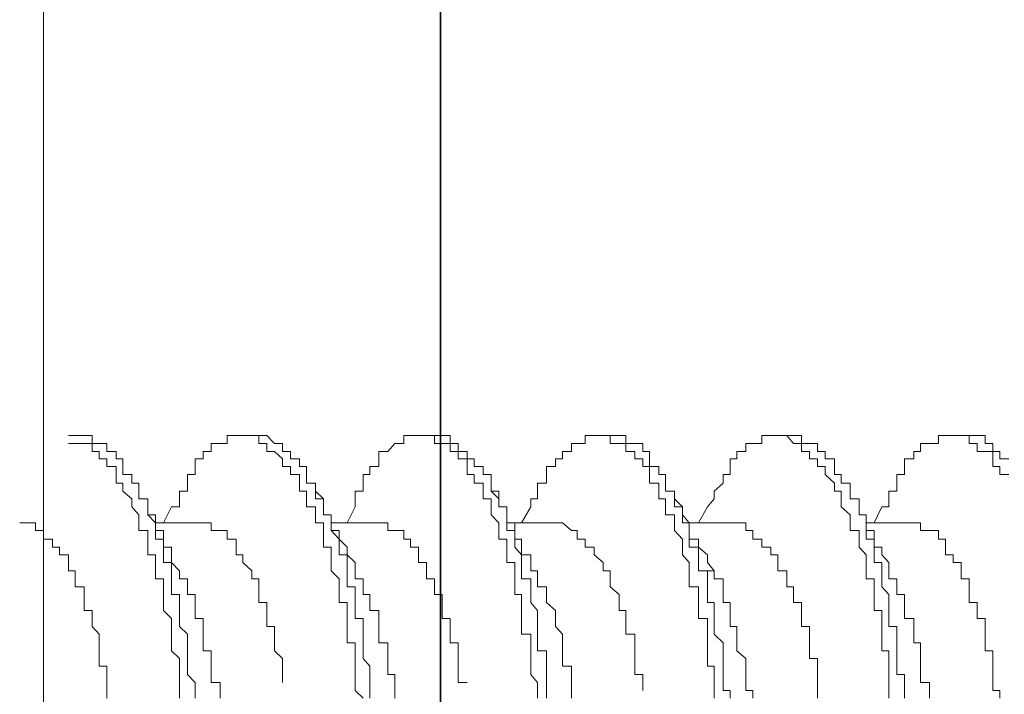
# Model space of a CAD drawing. Units: inches. Extents: x -716 to 1936, y -1021 to 261.
# Drawn here: x 1611 to 1618, y -672 to -667 of the extents above; entities that cross this region are included whole.
import ezdxf

# ---------------------------------------------------------------- set-up
doc = ezdxf.new("R2010")
doc.units = ezdxf.units.IN
doc.header["$MEASUREMENT"] = 0
doc.layers.add('图层 1', color=7, linetype='Continuous')

msp = doc.modelspace()

# ---------------------------------------------------------------- linework, layer by layer
at = {"layer": '图层 1', "color": 7, "lineweight": 35}
msp.add_lwpolyline([(1613.8114, -735.8037), (1613.8114, -4.0815)], dxfattribs=at)
at = {"layer": '图层 1', "color": 7, "lineweight": 9}
msp.add_lwpolyline([(1610.7698, -664.3975), (1610.7698, -666.5409), (1610.7698, -668.6757), (1610.7698, -670.8148), (1610.7698, -672.9582), (1610.7698, -675.0409), (1610.7698, -676.1387), (1610.7698, -677.1757), (1610.7698, -678.2822), (1610.7698, -679.3148), (1610.7698, -680.3562), (1610.7698, -681.4539)], dxfattribs=at)
at = {"layer": '图层 1', "color": 7, "lineweight": 5}
for points in [[(1611.0128, -670.1466), (1610.9607, -670.1466)], [(1611.9327, -672.1599), (1611.9327, -672.0991), (1611.9327, -672.0384), (1611.8719, -671.9776), (1611.8719, -671.9126), (1611.8719, -671.8562), (1611.8719, -671.7954), (1611.8719, -671.7347), (1611.8719, -671.6696), (1611.8112, -671.6088), (1611.8112, -671.5481), (1611.8112, -671.4873), (1611.8112, -671.4266), (1611.8112, -671.3658), (1611.7504, -671.3658), (1611.7504, -671.3051), (1611.7504, -671.2444), (1611.7504, -671.1836), (1611.7504, -671.1185), (1611.6897, -671.1185), (1611.6897, -671.0621), (1611.6897, -671.0014), (1611.6897, -670.9406), (1611.6289, -670.9406), (1611.6289, -670.8755), (1611.6289, -670.8148), (1611.5682, -670.7541), (1611.5682, -670.6933), (1611.5682, -670.6326), (1611.4988, -670.6326), (1611.4988, -670.5718), (1611.4988, -670.5111), (1611.4467, -670.5111), (1611.4467, -670.446), (1611.3773, -670.446), (1611.3773, -670.3852), (1611.3773, -670.3245), (1611.3252, -670.3245), (1611.3252, -670.2681), (1611.2558, -670.2681), (1611.2558, -670.2073), (1611.195, -670.2073), (1611.143, -670.2073), (1611.143, -670.1466), (1611.0822, -670.1466), (1611.0128, -670.1466)], [(1613.217, -672.1599), (1613.1562, -672.0991), (1613.1562, -672.0384), (1613.1562, -671.9776), (1613.1562, -671.9126), (1613.1562, -671.8562), (1613.1562, -671.7954), (1613.1562, -671.7347), (1613.0955, -671.7347), (1613.0955, -671.6696), (1613.0955, -671.6088), (1613.0955, -671.5481), (1613.0955, -671.4873), (1613.0955, -671.4266), (1613.0348, -671.4266), (1613.0348, -671.3658), (1613.0348, -671.3051), (1613.0348, -671.2444), (1612.974, -671.1836), (1612.974, -671.1185), (1612.974, -671.0621), (1612.974, -671.0014), (1612.9133, -671.0014), (1612.9133, -670.9406), (1612.9133, -670.8755), (1612.9133, -670.8148), (1612.8525, -670.8148), (1612.8525, -670.7541), (1612.8525, -670.6933), (1612.7831, -670.6933), (1612.7831, -670.6326), (1612.7831, -670.5718), (1612.731, -670.5718), (1612.731, -670.5111), (1612.731, -670.446), (1612.6616, -670.446), (1612.6616, -670.3852), (1612.6009, -670.3852), (1612.6009, -670.3245), (1612.5401, -670.2681), (1612.4794, -670.2681), (1612.4794, -670.2073), (1612.4186, -670.2073), (1612.4186, -670.1466), (1612.3666, -670.1466), (1612.2971, -670.1466), (1612.2451, -670.1466), (1612.1756, -670.1466), (1612.1756, -670.2073), (1612.1236, -670.2073), (1612.0541, -670.2073), (1612.0541, -670.2681), (1611.9934, -670.2681), (1611.9934, -670.3245), (1611.9327, -670.3245), (1611.9327, -670.3852), (1611.9327, -670.446), (1611.8719, -670.446), (1611.8719, -670.5111), (1611.8719, -670.5718), (1611.8112, -670.5718), (1611.8112, -670.6326), (1611.8112, -670.6933), (1611.7504, -670.6933)], [(1612.3666, -670.1466), (1612.2971, -670.1466)], [(1613.2691, -672.1599), (1613.2691, -672.0991), (1613.2691, -672.0384), (1613.2691, -671.9776), (1613.2691, -671.9126), (1613.217, -671.8562), (1613.217, -671.7954), (1613.217, -671.7347), (1613.217, -671.6696), (1613.217, -671.6088), (1613.217, -671.5481), (1613.1562, -671.5481), (1613.1562, -671.4873), (1613.1562, -671.4266), (1613.1562, -671.3658), (1613.1562, -671.3051), (1613.0955, -671.3051), (1613.0955, -671.2444), (1613.0955, -671.1836), (1613.0955, -671.1185), (1613.0955, -671.0621), (1613.0348, -671.0621), (1613.0348, -671.0014), (1613.0348, -670.9406), (1612.974, -670.8755), (1612.974, -670.8148), (1612.974, -670.7541), (1612.9133, -670.7541), (1612.9133, -670.6933), (1612.9133, -670.6326), (1612.8525, -670.6326), (1612.8525, -670.5718), (1612.8525, -670.5111), (1612.7831, -670.5111), (1612.7831, -670.446), (1612.7831, -670.3852), (1612.731, -670.3852), (1612.731, -670.3245), (1612.6616, -670.3245), (1612.6616, -670.2681), (1612.6009, -670.2681), (1612.6009, -670.2073), (1612.5401, -670.2073), (1612.4794, -670.1466), (1612.4186, -670.1466), (1612.3666, -670.1466)], [(1614.5534, -672.1599), (1614.5534, -672.0991), (1614.5534, -672.0384), (1614.5013, -671.9776), (1614.5013, -671.9126), (1614.5013, -671.8562), (1614.5013, -671.7954), (1614.5013, -671.7347), (1614.5013, -671.6696), (1614.4319, -671.6696), (1614.4319, -671.6088), (1614.4319, -671.5481), (1614.4319, -671.4873), (1614.4319, -671.4266), (1614.4319, -671.3658), (1614.3798, -671.3658), (1614.3798, -671.3051), (1614.3798, -671.2444), (1614.3798, -671.1836), (1614.3798, -671.1185), (1614.3191, -671.1185), (1614.3191, -671.0621), (1614.3191, -671.0014), (1614.3191, -670.9406), (1614.2583, -670.9406), (1614.2583, -670.8755), (1614.2583, -670.8148), (1614.1976, -670.7541), (1614.1976, -670.6933), (1614.1976, -670.6326), (1614.1368, -670.6326), (1614.1368, -670.5718), (1614.1368, -670.5111), (1614.0674, -670.5111), (1614.0674, -670.446), (1614.0154, -670.446), (1614.0154, -670.3852), (1614.0154, -670.3245), (1613.9459, -670.3245), (1613.9459, -670.2681), (1613.8852, -670.2681), (1613.8852, -670.2073), (1613.8244, -670.2073), (1613.7637, -670.2073), (1613.7637, -670.1466), (1613.703, -670.1466), (1613.6422, -670.1466), (1613.5815, -670.1466), (1613.5294, -670.1466), (1613.5294, -670.2073), (1613.46, -670.2073), (1613.4079, -670.2681), (1613.3385, -670.2681), (1613.3385, -670.3245), (1613.3385, -670.3852), (1613.2691, -670.3852), (1613.2691, -670.446), (1613.217, -670.446), (1613.217, -670.5111), (1613.217, -670.5718), (1613.1562, -670.5718), (1613.1562, -670.6326), (1613.1562, -670.6933)], [(1613.7637, -670.1466), (1613.6422, -670.1466)], [(1614.6228, -672.1599), (1614.6228, -672.0991), (1614.6228, -672.0384), (1614.6228, -671.9776), (1614.6228, -671.9126), (1614.6228, -671.8562), (1614.6228, -671.7954), (1614.5534, -671.7954), (1614.5534, -671.7347), (1614.5534, -671.6696), (1614.5534, -671.6088), (1614.5534, -671.5481), (1614.5534, -671.4873), (1614.5013, -671.4266), (1614.5013, -671.3658), (1614.5013, -671.3051), (1614.5013, -671.2444), (1614.4319, -671.2444), (1614.4319, -671.1836), (1614.4319, -671.1185), (1614.4319, -671.0621), (1614.3798, -671.0014), (1614.3798, -670.9406), (1614.3798, -670.8755), (1614.3191, -670.8755), (1614.3191, -670.8148), (1614.3191, -670.7541), (1614.3191, -670.6933), (1614.2583, -670.6933), (1614.2583, -670.6326), (1614.2583, -670.5718), (1614.1976, -670.5718), (1614.1976, -670.5111), (1614.1976, -670.446), (1614.1368, -670.446), (1614.1368, -670.3852), (1614.0674, -670.3852), (1614.0674, -670.3245), (1614.0154, -670.3245), (1614.0154, -670.2681), (1613.9459, -670.2681), (1613.9459, -670.2073), (1613.8852, -670.2073), (1613.8852, -670.1466), (1613.8244, -670.1466), (1613.7637, -670.1466)], [(1615.9071, -672.1599), (1615.9071, -672.0991), (1615.9071, -672.0384), (1615.9071, -671.9776), (1615.9071, -671.9126), (1615.8551, -671.9126), (1615.8551, -671.8562), (1615.8551, -671.7954), (1615.8551, -671.7347), (1615.8551, -671.6696), (1615.8551, -671.6088), (1615.8551, -671.5481), (1615.7857, -671.5481), (1615.7857, -671.4873), (1615.7857, -671.4266), (1615.7857, -671.3658), (1615.7857, -671.3051), (1615.7162, -671.3051), (1615.7162, -671.2444), (1615.7162, -671.1836), (1615.7162, -671.1185), (1615.6642, -671.0621), (1615.6642, -671.0014), (1615.6642, -670.9406), (1615.6034, -670.8755), (1615.6034, -670.8148), (1615.6034, -670.7541), (1615.534, -670.7541), (1615.534, -670.6933), (1615.534, -670.6326), (1615.4819, -670.6326), (1615.4819, -670.5718), (1615.4819, -670.5111), (1615.4125, -670.5111), (1615.4125, -670.446), (1615.4125, -670.3852), (1615.3604, -670.3852), (1615.3604, -670.3245), (1615.2997, -670.3245), (1615.2997, -670.2681), (1615.2303, -670.2681), (1615.2303, -670.2073), (1615.1782, -670.2073), (1615.1088, -670.2073), (1615.1088, -670.1466), (1615.0567, -670.1466), (1614.9873, -670.1466), (1614.9179, -670.1466), (1614.9179, -670.2073), (1614.8571, -670.2073), (1614.8137, -670.2073), (1614.8137, -670.2681), (1614.7443, -670.2681), (1614.7443, -670.3245), (1614.6922, -670.3245), (1614.6922, -670.3852), (1614.6228, -670.3852), (1614.6228, -670.446), (1614.6228, -670.5111), (1614.5534, -670.5111), (1614.5534, -670.5718), (1614.5534, -670.6326), (1614.5013, -670.6326), (1614.5013, -670.6933)], [(1615.1088, -670.1466), (1614.9873, -670.1466)], [(1616.0286, -672.1599), (1616.0286, -672.0991), (1615.9766, -672.0991), (1615.9766, -672.0384), (1615.9766, -671.9776), (1615.9766, -671.9126), (1615.9766, -671.8562), (1615.9766, -671.7954), (1615.9766, -671.7347), (1615.9071, -671.6696), (1615.9071, -671.6088), (1615.9071, -671.5481), (1615.9071, -671.4873), (1615.9071, -671.4266), (1615.8551, -671.4266), (1615.8551, -671.3658), (1615.8551, -671.3051), (1615.8551, -671.2444), (1615.8551, -671.1836), (1615.7857, -671.1836), (1615.7857, -671.1185), (1615.7857, -671.0621), (1615.7857, -671.0014), (1615.7162, -671.0014), (1615.7162, -670.9406), (1615.7162, -670.8755), (1615.7162, -670.8148), (1615.6642, -670.8148), (1615.6642, -670.7541), (1615.6642, -670.6933), (1615.6034, -670.6933), (1615.6034, -670.6326), (1615.6034, -670.5718), (1615.534, -670.5718), (1615.534, -670.5111), (1615.534, -670.446), (1615.4819, -670.446), (1615.4819, -670.3852), (1615.4125, -670.3852), (1615.4125, -670.3245), (1615.4125, -670.2681), (1615.3604, -670.2681), (1615.3604, -670.2073), (1615.2997, -670.2073), (1615.2303, -670.2073), (1615.2303, -670.1466), (1615.1782, -670.1466), (1615.1088, -670.1466)], [(1617.2435, -672.1599), (1617.2435, -672.0991), (1617.2435, -672.0384), (1617.2435, -671.9776), (1617.2435, -671.9126), (1617.2435, -671.8562), (1617.2435, -671.7954), (1617.1915, -671.7954), (1617.1915, -671.7347), (1617.1915, -671.6696), (1617.1915, -671.6088), (1617.1915, -671.5481), (1617.1915, -671.4873), (1617.1307, -671.4873), (1617.1307, -671.4266), (1617.1307, -671.3658), (1617.1307, -671.3051), (1617.1307, -671.2444), (1617.07, -671.2444), (1617.07, -671.1836), (1617.07, -671.1185), (1617.07, -671.0621), (1617.0179, -671.0014), (1617.0179, -670.9406), (1617.0179, -670.8755), (1616.9485, -670.8755), (1616.9485, -670.8148), (1616.9485, -670.7541), (1616.8791, -670.6933), (1616.8791, -670.6326), (1616.8791, -670.5718), (1616.827, -670.5718), (1616.827, -670.5111), (1616.7576, -670.446), (1616.7576, -670.3852), (1616.6968, -670.3852), (1616.6968, -670.3245), (1616.6361, -670.3245), (1616.6361, -670.2681), (1616.5753, -670.2681), (1616.5753, -670.2073), (1616.5146, -670.2073), (1616.4625, -670.1466), (1616.3931, -670.1466), (1616.341, -670.1466), (1616.2716, -670.1466), (1616.2716, -670.2073), (1616.2022, -670.2073), (1616.1501, -670.2073), (1616.1501, -670.2681), (1616.0807, -670.2681), (1616.0807, -670.3245), (1616.0286, -670.3245), (1616.0286, -670.3852), (1616.0286, -670.446), (1615.9766, -670.446), (1615.9766, -670.5111), (1615.9071, -670.5718), (1615.9071, -670.6326), (1615.8551, -670.6933)], [(1616.4625, -670.1466), (1616.3931, -670.1466)], [(1617.365, -672.1599), (1617.365, -672.0991), (1617.365, -672.0384), (1617.365, -671.9776), (1617.3043, -671.9776), (1617.3043, -671.9126), (1617.3043, -671.8562), (1617.3043, -671.7954), (1617.3043, -671.7347), (1617.3043, -671.6696), (1617.3043, -671.6088), (1617.2435, -671.6088), (1617.2435, -671.5481), (1617.2435, -671.4873), (1617.2435, -671.4266), (1617.2435, -671.3658), (1617.1915, -671.3051), (1617.1915, -671.2444), (1617.1915, -671.1836), (1617.1915, -671.1185), (1617.1307, -671.1185), (1617.1307, -671.0621), (1617.1307, -671.0014), (1617.1307, -670.9406), (1617.07, -670.9406), (1617.07, -670.8755), (1617.07, -670.8148), (1617.07, -670.7541), (1617.0179, -670.7541), (1617.0179, -670.6933), (1617.0179, -670.6326), (1616.9485, -670.6326), (1616.9485, -670.5718), (1616.9485, -670.5111), (1616.8791, -670.5111), (1616.8791, -670.446), (1616.827, -670.446), (1616.827, -670.3852), (1616.827, -670.3245), (1616.7576, -670.3245), (1616.7576, -670.2681), (1616.6968, -670.2681), (1616.6968, -670.2073), (1616.6361, -670.2073), (1616.5753, -670.2073), (1616.5753, -670.1466), (1616.5146, -670.1466), (1616.4625, -670.1466)], [(1618.1634, -670.446), (1618.094, -670.446), (1618.094, -670.3852), (1618.0419, -670.3852), (1618.0419, -670.3245), (1618.0419, -670.2681), (1617.9812, -670.2681), (1617.9204, -670.2681), (1617.9204, -670.2073), (1617.8597, -670.2073), (1617.8597, -670.1466), (1617.7989, -670.1466), (1617.7382, -670.1466), (1617.6774, -670.1466), (1617.6254, -670.1466), (1617.6254, -670.2073), (1617.5559, -670.2073), (1617.4865, -670.2073), (1617.4865, -670.2681), (1617.4345, -670.2681), (1617.4345, -670.3245), (1617.365, -670.3245), (1617.365, -670.3852), (1617.365, -670.446), (1617.3043, -670.446), (1617.3043, -670.5111), (1617.3043, -670.5718), (1617.2435, -670.5718), (1617.2435, -670.6326), (1617.2435, -670.6933), (1617.1915, -670.6933)], [(1617.8597, -670.1466), (1617.7382, -670.1466)], [(1618.1634, -670.3245), (1618.094, -670.3245), (1618.094, -670.2681), (1618.0419, -670.2681), (1618.0419, -670.2073), (1617.9812, -670.2073), (1617.9812, -670.1466), (1617.9204, -670.1466), (1617.8597, -670.1466)], [(1611.8112, -672.1599), (1611.8112, -672.0991), (1611.8112, -672.0384), (1611.8112, -671.9776), (1611.8112, -671.9126), (1611.8112, -671.8562), (1611.7504, -671.7954), (1611.7504, -671.7347), (1611.7504, -671.6696), (1611.7504, -671.6088), (1611.7504, -671.5481), (1611.6897, -671.4873), (1611.6897, -671.4266), (1611.6897, -671.3658), (1611.6897, -671.3051), (1611.6897, -671.2444), (1611.6289, -671.2444), (1611.6289, -671.1836), (1611.6289, -671.1185), (1611.6289, -671.0621), (1611.5682, -671.0621), (1611.5682, -671.0014), (1611.5682, -670.9406), (1611.5682, -670.8755), (1611.4988, -670.8755), (1611.4988, -670.8148), (1611.4988, -670.7541), (1611.4467, -670.6933), (1611.4467, -670.6326), (1611.3773, -670.5718), (1611.3773, -670.5111), (1611.3252, -670.5111), (1611.3252, -670.446), (1611.3252, -670.3852), (1611.2558, -670.3852), (1611.2558, -670.3245), (1611.195, -670.3245), (1611.195, -670.2681), (1611.143, -670.2681), (1611.143, -670.2073), (1611.0822, -670.2073), (1611.0128, -670.2073), (1610.9607, -670.2073)], [(1611.8112, -671.1836), (1611.7504, -671.1185), (1611.7504, -671.0621), (1611.7504, -671.0014), (1611.6897, -671.0014), (1611.6897, -670.9406), (1611.6897, -670.8755), (1611.6289, -670.8755), (1611.6289, -670.8148), (1611.6289, -670.7541), (1611.5682, -670.7541), (1611.5682, -670.6933), (1611.5682, -670.6326), (1611.4988, -670.6326), (1611.4988, -670.5718)], [(1613.1562, -671.1836), (1613.1562, -671.1185), (1613.0955, -671.0621), (1613.0955, -671.0014), (1613.0348, -670.9406), (1613.0348, -670.8755), (1612.974, -670.8755), (1612.974, -670.8148), (1612.974, -670.7541), (1612.9133, -670.7541), (1612.9133, -670.6933), (1612.9133, -670.6326), (1612.8525, -670.5718)], [(1614.5013, -671.1836), (1614.5013, -671.1185), (1614.5013, -671.0621), (1614.4319, -671.0621), (1614.4319, -671.0014), (1614.4319, -670.9406), (1614.3798, -670.9406), (1614.3798, -670.8755), (1614.3798, -670.8148), (1614.3191, -670.8148), (1614.3191, -670.7541), (1614.3191, -670.6933), (1614.2583, -670.6933), (1614.2583, -670.6326), (1614.1976, -670.5718)], [(1615.9071, -671.1836), (1615.8551, -671.1185), (1615.8551, -671.0621), (1615.7857, -671.0014), (1615.7857, -670.9406), (1615.7162, -670.9406), (1615.7162, -670.8755), (1615.7162, -670.8148), (1615.6642, -670.7541), (1615.6642, -670.6933), (1615.6034, -670.6326), (1615.6034, -670.5718)], [(1617.2435, -671.1836), (1617.2435, -671.1185), (1617.1915, -671.0621), (1617.1915, -671.0014), (1617.1307, -671.0014), (1617.1307, -670.9406), (1617.1307, -670.8755), (1617.07, -670.8755), (1617.07, -670.8148), (1617.07, -670.7541), (1617.0179, -670.7541), (1617.0179, -670.6933), (1617.0179, -670.6326), (1616.9485, -670.6326), (1616.9485, -670.5718)], [(1611.7504, -670.6933), (1611.6897, -670.8148)], [(1613.1562, -670.6933), (1613.0955, -670.8148)], [(1614.5013, -670.6933), (1614.4319, -670.8148)], [(1615.8551, -670.6933), (1615.7857, -670.8148)], [(1617.1915, -670.6933), (1617.1307, -670.8148)], [(1611.2558, -672.1599), (1611.2558, -672.0991), (1611.2558, -672.0384), (1611.2558, -671.9776), (1611.2558, -671.9126), (1611.195, -671.9126), (1611.195, -671.8562), (1611.195, -671.7954), (1611.195, -671.7347), (1611.195, -671.6696), (1611.143, -671.6088), (1611.143, -671.5481), (1611.143, -671.4873), (1611.0822, -671.4873), (1611.0822, -671.4266), (1611.0822, -671.3658), (1611.0822, -671.3051), (1611.0128, -671.3051), (1611.0128, -671.2444), (1611.0128, -671.1836), (1610.9607, -671.1836), (1610.9607, -671.1185), (1610.9607, -671.0621), (1610.8913, -671.0621), (1610.8913, -671.0014), (1610.8392, -671.0014), (1610.8392, -670.9406), (1610.7698, -670.9406), (1610.7698, -670.8755), (1610.7091, -670.8755), (1610.7091, -670.8148), (1610.6483, -670.8148), (1610.5876, -670.8148)], [(1611.9327, -670.8148), (1611.6289, -670.8148)], [(1612.6009, -672.0384), (1612.6009, -671.9776), (1612.6009, -671.9126), (1612.6009, -671.8562), (1612.5401, -671.7954), (1612.5401, -671.7347), (1612.5401, -671.6696), (1612.5401, -671.6088), (1612.4794, -671.6088), (1612.4794, -671.5481), (1612.4794, -671.4873), (1612.4794, -671.4266), (1612.4186, -671.4266), (1612.4186, -671.3658), (1612.4186, -671.3051), (1612.4186, -671.2444), (1612.3666, -671.2444), (1612.3666, -671.1836), (1612.2971, -671.1185), (1612.2971, -671.0621), (1612.2451, -671.0621), (1612.2451, -671.0014), (1612.2451, -670.9406), (1612.1756, -670.9406), (1612.1756, -670.8755), (1612.1236, -670.8755), (1612.0541, -670.8755), (1612.0541, -670.8148), (1611.9934, -670.8148), (1611.9327, -670.8148)], [(1613.2691, -670.8148), (1612.974, -670.8148)], [(1614.0154, -672.0384), (1613.9459, -672.0384), (1613.9459, -671.9776), (1613.9459, -671.9126), (1613.9459, -671.8562), (1613.9459, -671.7954), (1613.9459, -671.7347), (1613.8852, -671.7347), (1613.8852, -671.6696), (1613.8852, -671.6088), (1613.8852, -671.5481), (1613.8244, -671.5481), (1613.8244, -671.4873), (1613.8244, -671.4266), (1613.8244, -671.3658), (1613.7637, -671.3658), (1613.7637, -671.3051), (1613.7637, -671.2444), (1613.703, -671.2444), (1613.703, -671.1836), (1613.703, -671.1185), (1613.6422, -671.1185), (1613.6422, -671.0621), (1613.6422, -671.0014), (1613.5815, -671.0014), (1613.5815, -670.9406), (1613.5294, -670.9406), (1613.5294, -670.8755), (1613.46, -670.8755), (1613.4079, -670.8755), (1613.4079, -670.8148), (1613.3385, -670.8148), (1613.2691, -670.8148)], [(1614.6922, -670.8148), (1614.3191, -670.8148)], [(1615.3604, -672.0991), (1615.3604, -672.0384), (1615.3604, -671.9776), (1615.2997, -671.9776), (1615.2997, -671.9126), (1615.2997, -671.8562), (1615.2997, -671.7954), (1615.2997, -671.7347), (1615.2997, -671.6696), (1615.2303, -671.6696), (1615.2303, -671.6088), (1615.2303, -671.5481), (1615.2303, -671.4873), (1615.1782, -671.4873), (1615.1782, -671.4266), (1615.1782, -671.3658), (1615.1088, -671.3051), (1615.1088, -671.2444), (1615.1088, -671.1836), (1615.0567, -671.1836), (1615.0567, -671.1185), (1614.9873, -671.0621), (1614.9873, -671.0014), (1614.9179, -671.0014), (1614.9179, -670.9406), (1614.8571, -670.9406), (1614.8571, -670.8755), (1614.8137, -670.8755), (1614.7443, -670.8148), (1614.6922, -670.8148), (1614.6228, -670.8148)], [(1616.0286, -670.8148), (1615.7162, -670.8148)], [(1616.6968, -672.1599), (1616.6968, -672.0991), (1616.6968, -672.0384), (1616.6968, -671.9776), (1616.6968, -671.9126), (1616.6968, -671.8562), (1616.6361, -671.8562), (1616.6361, -671.7954), (1616.6361, -671.7347), (1616.6361, -671.6696), (1616.6361, -671.6088), (1616.5753, -671.6088), (1616.5753, -671.5481), (1616.5753, -671.4873), (1616.5753, -671.4266), (1616.5146, -671.4266), (1616.5146, -671.3658), (1616.5146, -671.3051), (1616.4625, -671.3051), (1616.4625, -671.2444), (1616.4625, -671.1836), (1616.3931, -671.1836), (1616.3931, -671.1185), (1616.3931, -671.0621), (1616.341, -671.0621), (1616.341, -671.0014), (1616.2716, -671.0014), (1616.2716, -670.9406), (1616.2022, -670.9406), (1616.2022, -670.8755), (1616.1501, -670.8755), (1616.1501, -670.8148), (1616.0807, -670.8148), (1616.0286, -670.8148)], [(1617.365, -670.8148), (1617.07, -670.8148)], [(1618.094, -672.1599), (1618.094, -672.0991), (1618.0419, -672.0991), (1618.0419, -672.0384), (1618.0419, -671.9776), (1618.0419, -671.9126), (1618.0419, -671.8562), (1618.0419, -671.7954), (1617.9812, -671.7954), (1617.9812, -671.7347), (1617.9812, -671.6696), (1617.9812, -671.6088), (1617.9812, -671.5481), (1617.9204, -671.5481), (1617.9204, -671.4873), (1617.9204, -671.4266), (1617.8597, -671.4266), (1617.8597, -671.3658), (1617.8597, -671.3051), (1617.8597, -671.2444), (1617.7989, -671.2444), (1617.7989, -671.1836), (1617.7989, -671.1185), (1617.7382, -671.1185), (1617.7382, -671.0621), (1617.6774, -671.0621), (1617.6774, -671.0014), (1617.6774, -670.9406), (1617.6254, -670.9406), (1617.6254, -670.8755), (1617.5559, -670.8755), (1617.4865, -670.8755), (1617.4865, -670.8148), (1617.4345, -670.8148), (1617.365, -670.8148)], [(1612.1236, -672.1599), (1612.1236, -672.0991), (1612.1236, -672.0384), (1612.0541, -672.0384), (1612.0541, -671.9776), (1612.0541, -671.9126), (1612.0541, -671.8562), (1612.0541, -671.7954), (1611.9934, -671.7954), (1611.9934, -671.7347), (1611.9934, -671.6696), (1611.9934, -671.6088), (1611.9934, -671.5481), (1611.9327, -671.5481), (1611.9327, -671.4873), (1611.9327, -671.4266), (1611.9327, -671.3658), (1611.8719, -671.3658), (1611.8719, -671.3051), (1611.8719, -671.2444), (1611.8112, -671.2444), (1611.8112, -671.1836)], [(1613.46, -672.1599), (1613.46, -672.0991), (1613.46, -672.0384), (1613.46, -671.9776), (1613.4079, -671.9776), (1613.4079, -671.9126), (1613.4079, -671.8562), (1613.4079, -671.7954), (1613.4079, -671.7347), (1613.3385, -671.7347), (1613.3385, -671.6696), (1613.3385, -671.6088), (1613.3385, -671.5481), (1613.3385, -671.4873), (1613.2691, -671.4873), (1613.2691, -671.4266), (1613.2691, -671.3658), (1613.217, -671.3658), (1613.217, -671.3051), (1613.217, -671.2444), (1613.1562, -671.2444), (1613.1562, -671.1836)], [(1614.8137, -672.1599), (1614.8137, -672.0991), (1614.8137, -672.0384), (1614.8137, -671.9776), (1614.8137, -671.9126), (1614.7443, -671.9126), (1614.7443, -671.8562), (1614.7443, -671.7954), (1614.7443, -671.7347), (1614.7443, -671.6696), (1614.6922, -671.6088), (1614.6922, -671.5481), (1614.6922, -671.4873), (1614.6228, -671.4266), (1614.6228, -671.3658), (1614.6228, -671.3051), (1614.5534, -671.3051), (1614.5534, -671.2444), (1614.5534, -671.1836), (1614.5013, -671.1836)], [(1616.2022, -672.1599), (1616.2022, -672.0991), (1616.1501, -672.0991), (1616.1501, -672.0384), (1616.1501, -671.9776), (1616.1501, -671.9126), (1616.1501, -671.8562), (1616.0807, -671.7954), (1616.0807, -671.7347), (1616.0807, -671.6696), (1616.0807, -671.6088), (1616.0286, -671.6088), (1616.0286, -671.5481), (1616.0286, -671.4873), (1616.0286, -671.4266), (1615.9766, -671.4266), (1615.9766, -671.3658), (1615.9766, -671.3051), (1615.9766, -671.2444), (1615.9071, -671.2444), (1615.9071, -671.1836), (1615.8551, -671.1836)], [(1617.5559, -672.1599), (1617.5559, -672.0991), (1617.5559, -672.0384), (1617.4865, -672.0384), (1617.4865, -671.9776), (1617.4865, -671.9126), (1617.4865, -671.8562), (1617.4865, -671.7954), (1617.4865, -671.7347), (1617.4345, -671.7347), (1617.4345, -671.6696), (1617.4345, -671.6088), (1617.4345, -671.5481), (1617.365, -671.5481), (1617.365, -671.4873), (1617.365, -671.4266), (1617.365, -671.3658), (1617.3043, -671.3658), (1617.3043, -671.3051), (1617.3043, -671.2444), (1617.2435, -671.2444), (1617.2435, -671.1836)]]:
    msp.add_lwpolyline(points, dxfattribs=at)

doc.saveas('drawing.dxf')
